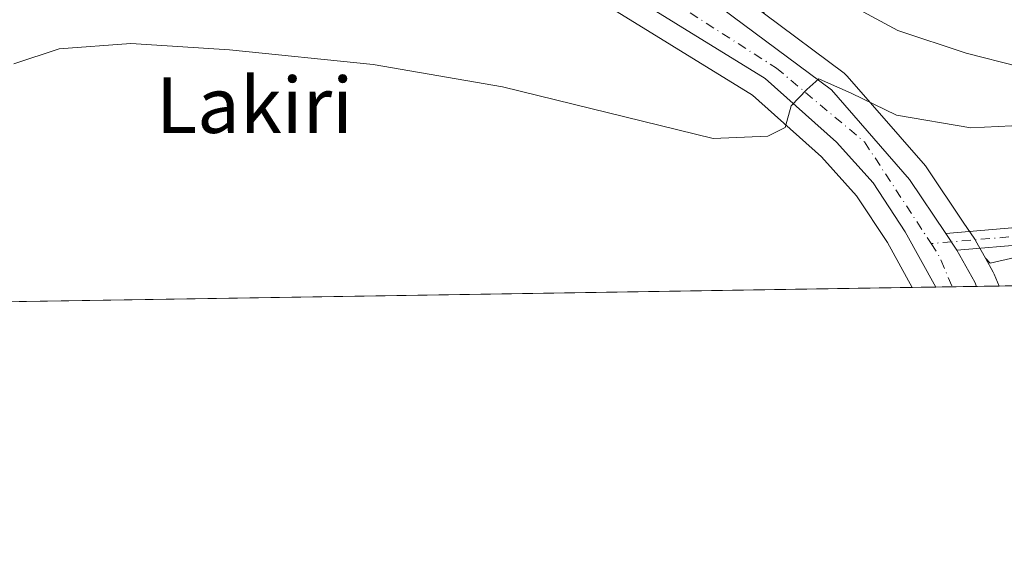
# Model space of a CAD drawing. Units: metres. Extents: x 607448 to 610896, y 4729267 to 4731634.
# Drawn here: x 609774 to 609916, y 4729267 to 4729344 of the extents above; entities that cross this region are included whole.
import ezdxf
from ezdxf.enums import TextEntityAlignment as Align

# ---------------------------------------------------------------- set-up
doc = ezdxf.new("R2010")
doc.units = ezdxf.units.M
doc.header["$MEASUREMENT"] = 0
doc.linetypes.add('DGN Style 4', pattern=[2.6384748266838614, 1.318413404963828, -0.6592067024819142, 0.001648016756204785, -0.6592067024819142])
for name, color, linetype, lineweight in [('Carretera de calzada única Cxs', 7, 'Continuous', 13), ('Carretera de calzada única eje', 7, 'DGN Style 4', 0), ('Comarca CxS', 21, 'Continuous', 0), ('Comunidad Autónoma CxS', 142, 'Continuous', 0), ('Cultivos herbáceos CxS', 92, 'Continuous', 0), ('Curva de nivel normal', 30, 'Continuous', 0), ('Entidad de ámbito territorial CxS', 92, 'Continuous', 0), ('Municipio CxS', 4, 'Continuous', 0), ('Núcleo urbano CxS', 7, 'Continuous', 0), ('Pastizal CxS', 92, 'Continuous', 0), ('Pista no pavimentada Cxs', 111, 'Continuous', 0), ('Pista no pavimentada eje', 91, 'DGN Style 4', 0), ('Provincia CxS', 1, 'Continuous', 0), ('Texto cartográfico', 7, 'Continuous', 0)]:
    doc.layers.add(name, color=color, linetype=linetype, lineweight=lineweight)
doc.styles.add('Style-Arial', font='txt')

# ---------------------------------------------------------------- blocks, each defined once
blk = doc.blocks.new('*U13')
at = {"layer": 'Pastizal CxS', "color": 92, "linetype": 'Continuous', "lineweight": 0}
blk.add_polyline3d([(609920.9111000003, 4729310.417099999, 525.9124000000012), (609913.8180999998, 4729308.780099999, 526.5592000000033), (609913.1454999996, 4729309.5121, 526.6888999999937), (609911.7511, 4729312.0273, 526.9869999999937), (609911.6347000003, 4729312.216499999, 527.0081999999966), (609909.9828000005, 4729314.6895, 527.421100000007), (609904.7509000005, 4729322.4823, 528.6054000000004), (609904.5399000002, 4729322.7599, 528.6720000000059), (609893.3115999997, 4729335.6413, 531.1995000000024), (609892.9785000002, 4729335.9683, 531.2464999999938), (609892.8466999996, 4729336.072699999, 531.2569999999978), (609881.4385000002, 4729344.6033, 532.6119000000035), (609864.9238999998, 4729378.961100001, 539.543399999995), (609852.9546999997, 4729419.985300001, 544.2902000000031), (609850.5343000004, 4729428.281099999, 545.0886000000028), (609858.4232999999, 4729435.788699999, 543.1376000000018), (609889.6278999997, 4729466.036900001, 537.5611000000063), (609896.3728999998, 4729472.575300001, 537.2501000000047), (609901.8945000004, 4729469.420299999, 537.013300000006), (609910.8985000001, 4729464.275699999, 536.2292000000016), (609921.9729000004, 4729457.9483, 535.5374000000012)], dxfattribs=at)
blk = doc.blocks.new('*U15')
at = {"layer": 'Cultivos herbáceos CxS', "color": 92, "linetype": 'Continuous', "lineweight": 0}
blk.add_polyline3d([(609752.1567000002, 4729411.485900001, 543.5948000000062), (609879.7006000001, 4729332.915300001, 530.6244000000006), (609889.6275000004, 4729324.053500001, 529.2375000000029), (609894.6284999996, 4729318.4725, 528.4069000000018), (609899.0721000005, 4729311.744700001, 527.4780000000028), (609902.6464999998, 4729305.2884, 526.491200000004), (609612.7213000003, 4729300.708000001, 541.4562000000005)], dxfattribs=at)
blk = doc.blocks.new('*U16')
at = {"layer": 'Cultivos herbáceos CxS', "color": 92, "linetype": 'Continuous', "lineweight": 0}
blk.add_polyline3d([(610896.4900000002, 4729320.99, 499.8389000000025), (609915.1349999999, 4729305.4857, 526.1065999999992), (609914.6584999999, 4729306.6077, 526.2764000000025), (609914.4013, 4729307.213099999, 526.3654999999999), (609914.2638999998, 4729307.4945, 526.4084000000003), (609913.1454999996, 4729309.5121, 526.6888999999937), (609913.8180999998, 4729308.780099999, 526.5592000000033), (609920.9111000003, 4729310.417099999, 525.9124000000012)], dxfattribs=at)

msp = doc.modelspace()

# ---------------------------------------------------------------- linework, layer by layer
at = {"layer": 'Carretera de calzada única Cxs', "color": 7, "linetype": 'Continuous', "lineweight": 13, "extrusion": (0.06658704965445131, -0.09967477366603411, 0.9927895569117055), "elevation": -430257.885958043, "flags": 128}
msp.add_lwpolyline([(3134248.451637904, 3567875.195874181), (3134248.451637904, 3567878.070647312)], dxfattribs=at)
at = {"layer": 'Carretera de calzada única Cxs', "color": 7, "linetype": 'Continuous', "lineweight": 13, "extrusion": (0.142789363485238, -0.04727100991936825, 0.9886236135641732), "elevation": -135949.9201219704, "flags": 128}
msp.add_lwpolyline([(4681360.50877733, 897078.6054949721), (4681356.935823213, 897074.6709320331), (4681356.441836402, 897074.2314683455)], dxfattribs=at)
at = {"layer": 'Carretera de calzada única Cxs', "color": 7, "linetype": 'Continuous', "lineweight": 13, "extrusion": (0.01849680924660221, 0.0002923409837088677, 0.9998288766506218), "elevation": 13190.08218319183, "flags": 128}
msp.add_lwpolyline([(4719076.44608303, -684445.9151936315), (4719076.44608303, -684440.0608608859)], dxfattribs=at)
at = {"layer": 'Carretera de calzada única Cxs', "color": 7, "linetype": 'Continuous', "lineweight": 13}
for points in [[(609714.0373000001, 4729469.071900001, 549.1401000000042), (609718.6601, 4729462.040100001, 548.7578999999969), (609734.8901000004, 4729438.340100001, 548.3329999999987), (609747.6001000004, 4729424.550100001, 546.1101999999955), (609762.0000999998, 4729414.420100001, 547.2109000000055), (609872.1001000004, 4729347.840100001, 532.1854000000021), (609891.0500999996, 4729333.670100001, 530.1609000000026), (609902.2600999996, 4729320.8101, 528.1162999999942), (609907.4848999997, 4729313.0277, 527.1809000000068)], [(609906.0447000006, 4729305.3421, 526.2866999999969), (609901.6401000004, 4729313.300100001, 527.3171000000002), (609897.0100999996, 4729320.3101, 528.2112999999954), (609891.7500999998, 4729326.1801, 529.0638000000035), (609881.5000999998, 4729335.3301, 530.4752000000008), (609753.7301000003, 4729414.040100001, 544.2246000000014), (609740.9801000003, 4729424.050100001, 545.4603000000062), (609728.7100999998, 4729437.9301, 546.8729000000021), (609715.3657000001, 4729457.4617, 548.0215000000027)], [(609762.0000999998, 4729414.420100001, 547.2109000000055), (609872.1001000004, 4729347.840100001, 532.1854000000021), (609891.0500999996, 4729333.670100001, 530.1609000000026), (609902.2600999996, 4729320.8101, 528.1162999999942), (609907.4848999997, 4729313.0277, 527.1809000000068), (609909.0702999998, 4729310.6545, 526.8362999999954), (609911.6401000004, 4729306.040100001, 526.2445000000008), (609911.8973000003, 4729305.434599999, 526.1784000000043), (609906.0447000006, 4729305.3421, 526.2866999999969), (609901.6401000004, 4729313.300100001, 527.3171000000002), (609897.0100999996, 4729320.3101, 528.2112999999954), (609891.7500999998, 4729326.1801, 529.0638000000035), (609881.5000999998, 4729335.3301, 530.4752000000008), (609753.7301000003, 4729414.040100001, 544.2246000000014)]]:
    msp.add_polyline3d(points, dxfattribs=at)
at = {"layer": 'Carretera de calzada única eje', "color": 7, "linetype": 'DGN Style 4', "lineweight": 0, "extrusion": (-0.02124381976333581, -0.1323642145182116, 0.9909734682809827), "elevation": -638426.0383953417, "flags": 128}
msp.add_lwpolyline([(-147242.081641937, 4723251.518916712), (-147240.7850452381, 4723250.082226642), (-147238.0760553209, 4723245.819150966)], dxfattribs=at)
at = {"layer": 'Carretera de calzada única eje', "color": 7, "linetype": 'DGN Style 4', "lineweight": 0}
msp.add_polyline3d([(609714.8119000001, 4729463.5977, 548.6382000000012), (609720.2600999996, 4729455.550100001, 548.0169000000024), (609737.0500999996, 4729431.360099999, 546.6070999999939), (609750.0301000001, 4729419.5801, 545.2596000000049), (609811.6201, 4729380.6501, 539.020399999994), (609856.8901000004, 4729353.610099999, 533.4648000000016), (609883.1201, 4729336.8101, 530.4918000000034), (609895.8000999996, 4729326.190099999, 528.9287999999942), (609905.3554999996, 4729311.5913, 527.0525000000052)], dxfattribs=at)
at = {"layer": 'Comarca CxS', "color": 21, "linetype": 'Continuous', "lineweight": 0, "flags": 128}
msp.add_lwpolyline([(609005.7185424318, 4729291.118023366), (607523.3833402784, 4729267.698875245), (607523.1470000002, 4729268.198999999), (607502.3460000008, 4729306.231000001), (607491.190999999, 4729326.625), (607483.2740000006, 4729341.101), (607483.051409353, 4729341.633328771), (607456.480627581, 4731051.416941816), (607449.7536528632, 4731484.286069907), (607449.4133600555, 4731506.18332053), (607448.2600008117, 4731580.399982654), (607507.4527285129, 4731581.335652239), (608262.965610261, 4731593.278173758), (609701.397821488, 4731616.015718086), (610859.3700008381, 4731634.319982654), (610878.2978262175, 4730454.731990073), (610881.4009646658, 4730261.34343226), (610896.4900008376, 4729320.989982679)], close=True, dxfattribs=at)
at = {"layer": 'Comunidad Autónoma CxS', "color": 142, "linetype": 'Continuous', "lineweight": 0, "flags": 128}
msp.add_lwpolyline([(607523.3833402784, 4729267.698875245), (607484.2100008122, 4729267.079982677), (607483.051409353, 4729341.633328771), (607456.480627581, 4731051.416941816), (607449.7536528632, 4731484.286069907), (607449.4133600555, 4731506.18332053), (607448.2600008117, 4731580.399982654), (607507.4527285129, 4731581.335652239), (608262.965610261, 4731593.278173758), (609701.397821488, 4731616.015718086), (610859.3700008381, 4731634.319982654), (610878.2978262175, 4730454.731990073), (610881.4009646658, 4730261.34343226), (610896.4900008376, 4729320.989982679), (609005.7185424318, 4729291.118023366)], close=True, dxfattribs=at)
at = {"layer": 'Cultivos herbáceos CxS', "color": 92, "linetype": 'Continuous', "lineweight": 0, "extrusion": (0.07851917543982957, 0.001240501334135272, 0.996911831730715), "elevation": 54281.2251474321, "flags": 128}
msp.add_lwpolyline([(4719080.713762571, -682531.2590967513), (4719080.713762571, -682391.3043839602)], dxfattribs=at)
at = {"layer": 'Cultivos herbáceos CxS', "color": 92, "linetype": 'Continuous', "lineweight": 0, "extrusion": (0.05153527380991703, 0.0008142004911153794, 0.9986708429862651), "elevation": 35807.89398374922, "flags": 128}
msp.add_lwpolyline([(4719080.582544331, -683598.037204921), (4719080.582544331, -683307.689806473)], dxfattribs=at)
at = {"layer": 'Cultivos herbáceos CxS', "color": 92, "linetype": 'Continuous', "lineweight": 0}
for points in [[(609684.9722999996, 4729497.7773, 549.8320999999996), (609686.8909999998, 4729495.103499999, 549.8712999999989), (609694.9524999997, 4729483.8213, 549.2023000000045), (609711.7295000004, 4729457.468900001, 547.6627000000008), (609711.7830999997, 4729457.387700001, 547.6552999999985), (609726.2330999998, 4729436.237700001, 546.4155000000028), (609726.4119999995, 4729436.001700001, 546.3892000000051), (609726.4626000002, 4729435.9431, 546.3833000000013), (609738.7324999999, 4729422.063100001, 544.9162999999971), (609739.0516999997, 4729421.751900001, 544.8894), (609739.1275000004, 4729421.690500001, 544.8853999999993), (609751.8775000004, 4729411.680500001, 543.6239999999962), (609752.1567000002, 4729411.485900001, 543.5948000000062), (609879.7006000001, 4729332.915300001, 530.6244000000006), (609889.6275000004, 4729324.053500001, 529.2375000000029), (609894.6284999996, 4729318.4725, 528.4069000000018), (609899.0721000005, 4729311.744700001, 527.4780000000028), (609902.6464999998, 4729305.2885, 526.4912999999942)], [(609913.1454999996, 4729309.5121, 526.6888999999937), (609913.8180999998, 4729308.780099999, 526.5592000000033), (609920.9111000003, 4729310.417099999, 525.9124000000012), (609923.5239000004, 4729311.019900001, 525.6717999999964), (609945.3734999998, 4729316.062700001, 524.3905999999988), (609983.4051000001, 4729324.8409, 520.6067000000039), (610020.8300999999, 4729323.058900001, 517.1263000000035), (610026.3638000004, 4729328.314300001, 517.2995999999986), (610010.3306, 4729342.929400001, 519.0847000000067)], [(609913.1454999996, 4729309.5121, 526.6888999999937), (609914.2638999998, 4729307.4945, 526.4084000000003), (609914.4013, 4729307.213099999, 526.3654999999999), (609914.6584999999, 4729306.6077, 526.2764000000025), (609915.1349999999, 4729305.4858, 526.1065999999992)]]:
    msp.add_polyline3d(points, dxfattribs=at)
at = {"layer": 'Curva de nivel normal', "color": 30, "linetype": 'Continuous', "lineweight": 0, "flags": 128}
for points, elevation in [([(609917.8899999997, 4729337.0601), (609910.3700000001, 4729338.970100001), (609900.5599999996, 4729342.210100001), (609892.4800000006, 4729346.5801), (609887.2300000006, 4729348.600099999), (609875.2800000003, 4729353.530099999), (609863.0899999999, 4729356.950099999), (609849.0099999999, 4729362.9301), (609847, 4729363.5001), (609844.4699999997, 4729363.0701), (609840.7300000006, 4729360.360099999), (609836.1600000003, 4729360.1801), (609827.6699999999, 4729362.970100001), (609821.1200000001, 4729365.640100001), (609812.4400000004, 4729367.520099999), (609770.5899999999, 4729370.440099999)], 535), ([(609920.9000000004, 4729328.6801), (609911.0599999996, 4729328.2401), (609900.3899999997, 4729330.050100001), (609893.8600000005, 4729333.210100001), (609890.6200000001, 4729334.640100001), (609889.2400000002, 4729335.280099999), (609887.4900000002, 4729333.7401), (609885.2599999999, 4729331.380100001), (609884.3700000001, 4729328.2601), (609881.9100000003, 4729327.040100001), (609874.0599999996, 4729326.710100001), (609843.7800000003, 4729334.100099999), (609825.1799999997, 4729337.350099999), (609804.5499999998, 4729339.440099999), (609790.3600000005, 4729340.3301), (609780.0999999996, 4729339.590100001), (609773.5899999999, 4729337.4001)], 530)]:
    msp.add_lwpolyline(points, dxfattribs=dict(at, elevation=elevation))
at = {"layer": 'Entidad de ámbito territorial CxS', "color": 92, "linetype": 'Continuous', "lineweight": 0, "flags": 128}
msp.add_lwpolyline([(610896.4900008376, 4729320.989982679), (609005.7185424318, 4729291.118023366)], dxfattribs=at)
at = {"layer": 'Municipio CxS', "color": 4, "linetype": 'Continuous', "lineweight": 0, "flags": 128}
msp.add_lwpolyline([(610896.4900008376, 4729320.989982679), (609005.7185424318, 4729291.118023366)], dxfattribs=at)
at = {"layer": 'Núcleo urbano CxS', "color": 7, "linetype": 'Continuous', "lineweight": 0, "extrusion": (-0.0002941999557627683, -4.649089995102424e-06, 0.9999999567123851), "elevation": 325.0708796894749, "flags": 128}
msp.add_lwpolyline([(609906.1731991956, 4729305.343662393), (609902.7749990477, 4729305.289962393)], dxfattribs=at)
at = {"layer": 'Núcleo urbano CxS', "color": 7, "linetype": 'Continuous', "lineweight": 0, "extrusion": (0.004132905013606706, 6.537751540127035e-05, 0.9999914573744763), "elevation": 3356.361685184409, "flags": 128}
msp.add_lwpolyline([(609901.0304824796, 4729305.170276457), (609898.6598622233, 4729305.132776457)], dxfattribs=at)
at = {"layer": 'Núcleo urbano CxS', "color": 7, "linetype": 'Continuous', "lineweight": 0, "extrusion": (0.01194332463315906, 0.000188651018307782, 0.999928658158921), "elevation": 8702.967315949798, "flags": 128}
msp.add_lwpolyline([(609862.1084612309, 4729303.87693244), (609858.626212739, 4729303.821932441)], dxfattribs=at)
at = {"layer": 'Núcleo urbano CxS', "color": 7, "linetype": 'Continuous', "lineweight": 0, "extrusion": (0.1026503487266208, 0.001623281321275297, 0.9947161760341767), "elevation": 70808.3213044363, "flags": 128}
msp.add_lwpolyline([(4719070.454730836, -680945.9241589961), (4719070.454730836, -680942.6688537312)], dxfattribs=at)
at = {"layer": 'Núcleo urbano CxS', "color": 7, "linetype": 'Continuous', "lineweight": 0}
for points in [[(609684.9722999996, 4729497.7773, 549.8320999999996), (609686.8909999998, 4729495.103499999, 549.8712999999989), (609694.9524999997, 4729483.8213, 549.2023000000045), (609711.7295000004, 4729457.468900001, 547.6627000000008), (609711.7830999997, 4729457.387700001, 547.6552999999985), (609726.2330999998, 4729436.237700001, 546.4155000000028), (609726.4119999995, 4729436.001700001, 546.3892000000051), (609726.4626000002, 4729435.9431, 546.3833000000013), (609738.7324999999, 4729422.063100001, 544.9162999999971), (609739.0516999997, 4729421.751900001, 544.8894), (609739.1275000004, 4729421.690500001, 544.8853999999993), (609751.8775000004, 4729411.680500001, 543.6239999999962), (609752.1567000002, 4729411.485900001, 543.5948000000062), (609879.7006000001, 4729332.915300001, 530.6244000000006), (609889.6275000004, 4729324.053500001, 529.2375000000029), (609894.6284999996, 4729318.4725, 528.4069000000018), (609899.0721000005, 4729311.744700001, 527.4780000000028), (609902.6464999998, 4729305.2885, 526.4912999999942)], [(609771.3097000001, 4729407.485099999, 542.9198000000034), (609774.5071, 4729410.362700001, 543.8105999999971), (609873.6525999998, 4729350.407299999, 533.6346000000049), (609873.8968000002, 4729350.242699999, 533.6062999999995), (609881.4385000002, 4729344.6033, 532.6119000000035), (609892.8466999996, 4729336.072699999, 531.2569999999978), (609892.9785000002, 4729335.9683, 531.2464999999938), (609893.3115999997, 4729335.6413, 531.1995000000024), (609904.5399000002, 4729322.7599, 528.6720000000059), (609904.7509000005, 4729322.4823, 528.6054000000004), (609909.9828000005, 4729314.6895, 527.421100000007), (609911.6347000003, 4729312.216499999, 527.0081999999966), (609911.7511, 4729312.0273, 526.9869999999937), (609913.1454999996, 4729309.5121, 526.6888999999937), (609914.2638999998, 4729307.4945, 526.4084000000003), (609914.4013, 4729307.213099999, 526.3654999999999), (609914.6584999999, 4729306.6077, 526.2764000000025), (609915.1349999999, 4729305.4857, 526.1065999999992), (609902.6464999998, 4729305.2884, 526.491200000004), (609899.0721000005, 4729311.744700001, 527.4780000000028), (609894.6284999996, 4729318.4725, 528.4069000000018), (609889.6275000004, 4729324.053500001, 529.2375000000029), (609879.7006000001, 4729332.915300001, 530.6244000000006), (609752.1567000002, 4729411.485900001, 543.5948000000062)], [(609881.4385000002, 4729344.6033, 532.6119000000035), (609892.8466999996, 4729336.072699999, 531.2569999999978), (609892.9785000002, 4729335.9683, 531.2464999999938), (609893.3115999997, 4729335.6413, 531.1995000000024), (609904.5399000002, 4729322.7599, 528.6720000000059), (609904.7509000005, 4729322.4823, 528.6054000000004), (609909.9828000005, 4729314.6895, 527.421100000007), (609911.6347000003, 4729312.216499999, 527.0081999999966), (609911.7511, 4729312.0273, 526.9869999999937), (609913.1454999996, 4729309.5121, 526.6888999999937)], [(609913.1454999996, 4729309.5121, 526.6888999999937), (609914.2638999998, 4729307.4945, 526.4084000000003), (609914.4013, 4729307.213099999, 526.3654999999999), (609914.6584999999, 4729306.6077, 526.2764000000025), (609915.1349999999, 4729305.4858, 526.1065999999992)]]:
    msp.add_polyline3d(points, dxfattribs=at)
at = {"layer": 'Pastizal CxS', "color": 92, "linetype": 'Continuous', "lineweight": 0}
for points in [[(609881.4385000002, 4729344.6033, 532.6119000000035), (609892.8466999996, 4729336.072699999, 531.2569999999978), (609892.9785000002, 4729335.9683, 531.2464999999938), (609893.3115999997, 4729335.6413, 531.1995000000024), (609904.5399000002, 4729322.7599, 528.6720000000059), (609904.7509000005, 4729322.4823, 528.6054000000004), (609909.9828000005, 4729314.6895, 527.421100000007), (609911.6347000003, 4729312.216499999, 527.0081999999966), (609911.7511, 4729312.0273, 526.9869999999937), (609913.1454999996, 4729309.5121, 526.6888999999937)], [(609913.1454999996, 4729309.5121, 526.6888999999937), (609913.8180999998, 4729308.780099999, 526.5592000000033), (609920.9111000003, 4729310.417099999, 525.9124000000012), (609923.5239000004, 4729311.019900001, 525.6717999999964), (609945.3734999998, 4729316.062700001, 524.3905999999988), (609983.4051000001, 4729324.8409, 520.6067000000039), (610020.8300999999, 4729323.058900001, 517.1263000000035), (610026.3638000004, 4729328.314300001, 517.2995999999986), (610010.3306, 4729342.929400001, 519.0847000000067)]]:
    msp.add_polyline3d(points, dxfattribs=at)
at = {"layer": 'Pista no pavimentada Cxs', "color": 111, "linetype": 'Continuous', "lineweight": 0, "extrusion": (0.06658704965445131, -0.09967477366603411, 0.9927895569117055), "elevation": -430257.885958043, "flags": 128}
msp.add_lwpolyline([(3134248.451637904, 3567875.195874181), (3134248.451637904, 3567878.070647312)], dxfattribs=at)
at = {"layer": 'Pista no pavimentada Cxs', "color": 111, "linetype": 'Continuous', "lineweight": 0}
msp.add_polyline3d([(610023.8101000005, 4729324.0001, 516.8427999999985), (610028.9700999996, 4729322.890100001, 516.5850000000064), (610035.5701000001, 4729321.290100001, 516.4097999999941), (610059.6101000002, 4729307.770099999, 515.0023999999976), (610059.6136999996, 4729307.768300001, 515.0019999999931), (610054.6401000004, 4729307.6898, 515.0338999999949), (610034.6501000002, 4729318.950099999, 516.2577000000019), (610024.1300999997, 4729321.4901, 516.7771000000066), (610001.1401000004, 4729322.4301, 518.4000999999989), (609984.5800999999, 4729320.4901, 519.6546999999991), (609966.1801000005, 4729315.300100001, 521.2854999999981), (609943.1001000004, 4729312.0801, 523.493100000007), (609919.3300999999, 4729311.530099999, 525.9097000000038), (609909.0702999998, 4729310.6545, 526.8362999999954), (609907.4848999997, 4729313.0277, 527.1809000000068), (609919.2001, 4729314.030099999, 526.3098999999929), (609942.9001000002, 4729314.5801, 523.9217000000062), (609965.6700999998, 4729317.7601, 521.6462000000029), (609984.1001000004, 4729322.950099999, 519.8622999999934), (610001.0500999996, 4729324.9301, 518.5981000000029)], close=True, dxfattribs=at)
for points in [[(609907.4848999997, 4729313.0277, 527.1809000000068), (609919.2001, 4729314.030099999, 526.3098999999929), (609942.9001000002, 4729314.5801, 523.9217000000062), (609965.6700999998, 4729317.7601, 521.6462000000029), (609984.1001000004, 4729322.950099999, 519.8622999999934), (610001.0500999996, 4729324.9301, 518.5981000000029), (610023.8101000005, 4729324.0001, 516.8427999999985)], [(610054.6401000004, 4729307.6898, 515.0338999999949), (610034.6501000002, 4729318.950099999, 516.2577000000019), (610024.1300999997, 4729321.4901, 516.7771000000066), (610001.1401000004, 4729322.4301, 518.4000999999989), (609984.5800999999, 4729320.4901, 519.6546999999991), (609966.1801000005, 4729315.300100001, 521.2854999999981), (609943.1001000004, 4729312.0801, 523.493100000007), (609919.3300999999, 4729311.530099999, 525.9097000000038), (609909.0702999998, 4729310.6545, 526.8362999999954)]]:
    msp.add_polyline3d(points, dxfattribs=at)
at = {"layer": 'Pista no pavimentada eje', "color": 91, "linetype": 'DGN Style 4', "lineweight": 0}
msp.add_polyline3d([(610025.6366999998, 4729322.793299999, 516.7102000000014), (610023.9700999996, 4729322.745100001, 516.7957000000024), (610001.0950999996, 4729323.6801, 518.499800000005), (609992.6201, 4729322.690099999, 519.1233999999968), (609984.3400999998, 4729321.720100001, 519.741200000004), (609975.1250999998, 4729319.1251, 520.5837999999932), (609965.9250999996, 4729316.530099999, 521.4337999999989), (609943.0000999998, 4729313.3301, 523.6704000000027), (609919.2651000004, 4729312.780099999, 526.0730999999942), (609905.3554999996, 4729311.5913, 527.0525000000052)], dxfattribs=at)
at = {"layer": 'Provincia CxS', "color": 1, "linetype": 'Continuous', "lineweight": 0, "flags": 128}
msp.add_lwpolyline([(607523.3833402784, 4729267.698875245), (607484.2100008122, 4729267.079982677), (607483.051409353, 4729341.633328771), (607456.480627581, 4731051.416941816), (607449.7536528632, 4731484.286069907), (607449.4133600555, 4731506.18332053), (607448.2600008117, 4731580.399982654), (607507.4527285129, 4731581.335652239), (608262.965610261, 4731593.278173758), (609701.397821488, 4731616.015718086), (610859.3700008381, 4731634.319982654), (610878.2978262175, 4730454.731990073), (610881.4009646658, 4730261.34343226), (610896.4900008376, 4729320.989982679), (609005.7185424318, 4729291.118023366)], close=True, dxfattribs=at)

# ---------------------------------------------------------------- block references
at = {"layer": 'Cultivos herbáceos CxS', "color": 92, "linetype": 'Continuous', "lineweight": 0}
for name in ['*U16', '*U15']:
    msp.add_blockref(name, (0, 0), dxfattribs=at)
at = {"layer": 'Pastizal CxS', "color": 92, "linetype": 'Continuous', "lineweight": 0}
msp.add_blockref('*U13', (0, 0), dxfattribs=at)

# ---------------------------------------------------------------- texts
at = {"layer": 'Texto cartográfico', "color": 7, "linetype": 'Continuous', "lineweight": 0, "style": 'Style-Arial'}
msp.add_text('Lakiri', height=8, dxfattribs=at).set_placement((609808.1422097565, 4729331.49015), align=Align.MIDDLE_CENTER)

doc.saveas('drawing.dxf')
